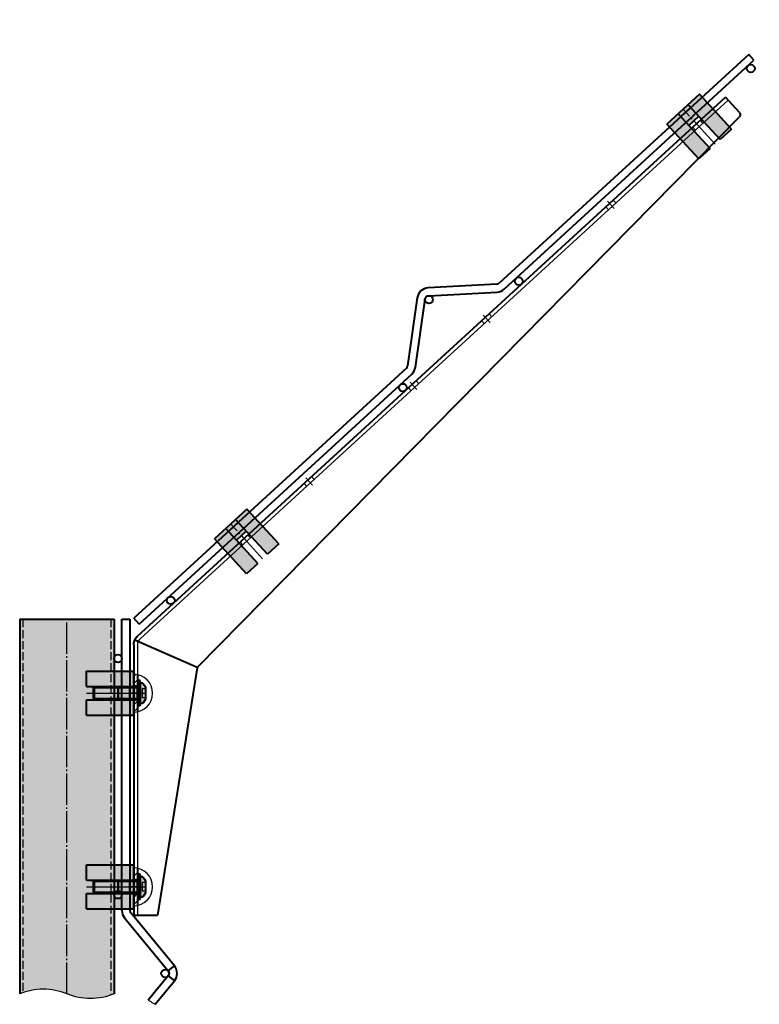
# Model space of a CAD drawing. Units: millimetres. Extents: x 455 to 94816, y 16 to 46480.
# Drawn here: x 44107 to 44577, y 350 to 975 of the extents above; entities that cross this region are included whole.
import ezdxf

# ---------------------------------------------------------------- set-up
doc = ezdxf.new("R2010")
doc.units = ezdxf.units.MM
doc.linetypes.add('GOST2.303 4', pattern=[7, 5, -2, 0])
doc.linetypes.add('GOST2.303 5', pattern=[24, 20, -1.5, 1, -1.5])
doc.layers.get('Defpoints').update_dxf_attribs({"color": 4})
doc.layers.add('1_Основа', color=7, linetype='Continuous', lineweight=40)
for name, color, linetype in [('2_Штриховая', 5, 'GOST2.303 4'), ('3_Осевая', 3, 'GOST2.303 5'), ('4_Размер', 1, 'Continuous'), ('5_Заштрих', 6, 'Continuous')]:
    doc.layers.add(name, color=color, linetype=linetype)

# ---------------------------------------------------------------- blocks, each defined once
blk = doc.blocks.new('Панель под насадку сбоку')
for p, q in [((5, -185), (5, 0)), ((5, 0), (10, 0)), ((10, 0), (10, -185)), ((38.29, -220.23), (10.57, -186.59)), ((6.71, -189.77), (34.43, -223.41)), ((34.43, -223.41), (38.29, -220.23)), ((34.43, -226.59), (21.67, -242.07)), ((26.05, -244.62), (38.29, -229.77)), ((34.43, -226.59), (38.29, -229.77))]:
    blk.add_line(p, q)
for centre in [(2.5, -25), (2.5, -175), (32.5, -225)]:
    blk.add_circle(centre, 2.5)
for centre, radius, start, end in [((12.5, -185), 7.5, 180, 219.48602), ((12.5, -185), 2.5, 180, 219.48602), ((32.5, -225), 2.5, 320.51398, 39.48602), ((32.5, -225), 7.5, 320.51398, 39.486)]:
    blk.add_arc(centre, radius, start, end)
at = {"layer": '4_Размер'}
blk.add_lwpolyline([(21.67, -242.07), (22.07, -242.28), (22.47, -242.49), (22.87, -242.7), (23.26, -242.93), (23.66, -243.16), (24.06, -243.4), (24.46, -243.64), (24.86, -243.88), (25.26, -244.12), (25.66, -244.37), (26.05, -244.62)], dxfattribs=at)
blk = doc.blocks.new('Панель_Н530_200_сбоку')
for p, q in [((5, 0), (5, -235)), ((5, 0), (10, 0)), ((10, -235), (10, 0)), ((38.29, -270.23), (10.57, -236.59)), ((6.71, -239.77), (34.43, -273.41)), ((34.43, -276.59), (6.71, -310.23)), ((10.57, -313.41), (38.29, -279.77)), ((5, -315), (5, -530)), ((10, -530), (10, -315)), ((5, -530), (10, -530))]:
    blk.add_line(p, q)
for centre in [(2.5, -25), (2.5, -225), (32.5, -275), (2.5, -325), (2.5, -525)]:
    blk.add_circle(centre, 2.5)
for centre, radius, start, end in [((12.5, -235), 7.5, 180, 219.48602), ((12.5, -235), 2.5, 180, 219.48602), ((32.5, -275), 7.5, 320.51398, 39.486), ((12.5, -315), 7.5, 140.51398, 180), ((12.5, -315), 2.5, 140.51398, 180)]:
    blk.add_arc(centre, radius, start, end)
blk = doc.blocks.new('Насадка510_местный разрез')
at = {"layer": '5_Заштрих'}
h = blk.add_hatch(dxfattribs=at)
h.set_pattern_fill('ANSI31', color=256)
edge = h.paths.add_edge_path()
edge.add_arc((0, -47), 12, 77.9753, 90)
edge.add_line((0, -35), (0, -42.5))
edge.add_line((0, -42.5), (2.5, -42.5))
edge.add_line((2.5, -42.5), (2.5, -35.26))
edge = h.paths.add_edge_path()
edge.add_line((2.5, -51.5), (0, -51.5))
edge.add_line((0, -51.5), (0, -59))
edge.add_arc((0, -47), 12, 270, 282.0247)
edge.add_line((2.5, -58.74), (2.5, -51.5))
h = blk.add_hatch(dxfattribs=at)
h.set_pattern_fill('ANSI31', color=256)
h.set_pattern_definition([(45, (-4e-12, -28), (-2.245064, 2.245064), [])])
edge = h.paths.add_edge_path()
edge.add_arc((0, -170), 12, 77.9753, 90)
edge.add_line((0, -158), (0, -165.5))
edge.add_line((0, -165.5), (2.5, -165.5))
edge.add_line((2.5, -165.5), (2.5, -158.26))
edge = h.paths.add_edge_path()
edge.add_line((2.5, -174.5), (0, -174.5))
edge.add_line((0, -174.5), (0, -182))
edge.add_arc((0, -170), 12, 270, 282.0247)
edge.add_line((2.5, -181.74), (2.5, -174.5))
at = {"extrusion": (0, 1, 0)}
for p, q in [((2.43, -10.71), (376.02, 331.61)), ((384.91, 321.91), (376.02, 331.61)), ((40.44, -30.42), (384.86, 319.16)), ((40.32, -30.69), (0.6, -13.32)), ((40.2, -30.95), (15, -188)), ((2.5, -58.74), (2.5, -35.26)), ((2.5, -42.5), (0, -42.5)), ((2.5, -51.5), (0, -51.5)), ((2.5, -181.74), (2.5, -158.26)), ((2.5, -165.5), (0, -165.5)), ((2.5, -174.5), (0, -174.5))]:
    blk.add_line(p, q, dxfattribs=at)
for p, q in [((0, -16.24), (0, -188)), ((40.44, -30.42), (40.2, -30.95)), ((0, -188), (15, -188))]:
    blk.add_line(p, q)
blk.add_lwpolyline([(0, -16.24), (0, -16.24), (0, -16.23), (0, -16.23), (0, -16.22), (0, -16.21), (0, -16.21), (0, -16.2), (0, -16.2), (0, -16.19), (0, -16.19), (0, -16.18), (0, -16.17), (0, -16.17), (0, -16.16), (0, -16.16), (0, -16.15), (0, -16.15), (0, -16.14), (0, -16.13), (0, -16.13), (0, -16.12), (0, -16.12), (0, -16.11), (0, -16.11), (0, -16.1), (0, -16.1), (0, -16.09), (0, -16.09), (0, -16.08), (0, -16.08), (0, -16.07), (0, -16.06), (0, -16.06), (0, -16.05), (0, -16.05), (0, -16.04), (0, -16.04), (0, -16.03), (0, -16.03), (0, -16.02), (0, -16.02), (0, -16.01), (0, -16.01), (0, -16), (0, -16), (0, -15.99), (0, -15.99), (0, -15.98), (0, -15.98), (0, -15.97), (0.01, -15.97), (0.01, -15.97), (0.01, -15.96), (0.01, -15.96), (0.01, -15.95), (0.01, -15.95), (0.01, -15.94), (0.01, -15.94), (0.01, -15.93), (0.01, -15.93), (0.01, -15.93), (0.01, -15.93), (0.01, -15.92), (0.01, -15.92), (0.01, -15.92), (0.01, -15.92), (0.01, -15.92), (0.01, -15.92), (0.01, -15.91), (0.01, -15.91), (0.01, -15.91), (0.01, -15.91), (0.01, -15.89), (0.01, -15.87), (0.01, -15.86), (0.01, -15.85), (0.01, -15.83), (0.01, -15.82), (0.01, -15.81), (0.01, -15.8), (0.01, -15.79), (0.01, -15.78), (0.02, -15.77), (0.02, -15.76), (0.02, -15.75), (0.02, -15.74), (0.02, -15.72), (0.02, -15.71), (0.02, -15.7), (0.02, -15.69), (0.02, -15.68), (0.02, -15.67), (0.02, -15.66), (0.02, -15.65), (0.02, -15.64), (0.03, -15.62), (0.03, -15.61), (0.03, -15.6), (0.03, -15.59), (0.03, -15.58), (0.03, -15.57), (0.03, -15.56), (0.03, -15.55), (0.03, -15.53), (0.03, -15.52), (0.04, -15.51), (0.04, -15.5), (0.04, -15.49), (0.04, -15.48), (0.04, -15.46), (0.04, -15.45), (0.04, -15.44), (0.04, -15.43), (0.05, -15.42), (0.05, -15.41), (0.05, -15.4), (0.05, -15.38), (0.05, -15.37), (0.05, -15.36), (0.05, -15.35), (0.05, -15.34), (0.06, -15.33), (0.06, -15.31), (0.06, -15.3), (0.06, -15.29), (0.06, -15.28), (0.06, -15.27), (0.07, -15.26), (0.07, -15.24), (0.07, -15.23), (0.07, -15.22), (0.07, -15.21), (0.07, -15.2), (0.08, -15.19), (0.08, -15.17), (0.08, -15.16), (0.08, -15.15), (0.08, -15.14), (0.08, -15.13), (0.09, -15.11), (0.09, -15.1), (0.09, -15.09), (0.09, -15.08), (0.09, -15.07), (0.09, -15.06), (0.1, -15.04), (0.1, -15.03), (0.1, -15.02), (0.1, -15.01), (0.1, -15), (0.11, -14.98), (0.11, -14.97), (0.11, -14.96), (0.11, -14.95), (0.12, -14.93), (0.12, -14.92), (0.12, -14.91), (0.12, -14.9), (0.12, -14.89), (0.13, -14.87), (0.13, -14.86), (0.13, -14.85), (0.13, -14.84), (0.14, -14.83), (0.14, -14.81), (0.14, -14.8), (0.14, -14.79), (0.15, -14.78), (0.15, -14.76), (0.15, -14.75), (0.15, -14.74), (0.16, -14.73), (0.16, -14.71), (0.16, -14.7), (0.16, -14.69), (0.17, -14.68), (0.17, -14.67), (0.17, -14.65), (0.17, -14.64), (0.18, -14.63), (0.18, -14.62), (0.18, -14.6), (0.18, -14.59), (0.19, -14.58), (0.19, -14.57), (0.19, -14.55), (0.2, -14.54), (0.2, -14.53), (0.2, -14.52), (0.2, -14.51), (0.21, -14.49), (0.21, -14.48), (0.21, -14.47), (0.22, -14.46), (0.22, -14.44), (0.22, -14.43), (0.23, -14.42), (0.23, -14.41), (0.23, -14.39), (0.24, -14.38), (0.24, -14.37), (0.24, -14.36), (0.24, -14.34), (0.25, -14.33), (0.25, -14.32), (0.25, -14.31), (0.26, -14.3), (0.26, -14.28), (0.26, -14.27), (0.27, -14.26), (0.27, -14.25), (0.27, -14.23), (0.28, -14.22), (0.28, -14.21), (0.29, -14.2), (0.29, -14.18), (0.29, -14.17), (0.3, -14.16), (0.3, -14.15), (0.3, -14.13), (0.31, -14.12), (0.31, -14.11), (0.31, -14.1), (0.32, -14.09), (0.32, -14.07), (0.33, -14.06), (0.33, -14.05), (0.33, -14.04), (0.34, -14.02), (0.34, -14.01), (0.34, -14), (0.35, -13.99), (0.35, -13.97), (0.36, -13.96), (0.36, -13.95), (0.36, -13.94), (0.37, -13.92), (0.37, -13.91), (0.38, -13.9), (0.38, -13.89), (0.38, -13.88), (0.39, -13.86), (0.39, -13.85), (0.4, -13.84), (0.4, -13.83), (0.4, -13.81), (0.41, -13.8), (0.41, -13.79), (0.42, -13.78), (0.42, -13.76), (0.43, -13.75), (0.43, -13.74), (0.44, -13.73), (0.44, -13.71), (0.44, -13.7), (0.45, -13.69), (0.45, -13.68), (0.46, -13.67), (0.46, -13.65), (0.47, -13.64), (0.47, -13.63), (0.48, -13.62), (0.48, -13.6), (0.48, -13.59), (0.49, -13.58), (0.49, -13.57), (0.5, -13.55), (0.5, -13.54), (0.51, -13.53), (0.51, -13.52), (0.52, -13.51), (0.52, -13.49), (0.53, -13.48), (0.53, -13.47), (0.54, -13.46), (0.54, -13.44), (0.55, -13.43), (0.55, -13.42), (0.56, -13.41), (0.56, -13.4), (0.57, -13.38), (0.57, -13.37), (0.58, -13.36), (0.58, -13.35), (0.59, -13.33), (0.59, -13.32), (0.6, -13.31), (0.6, -13.3), (0.61, -13.28), (0.61, -13.27), (0.62, -13.26), (0.62, -13.25), (0.63, -13.24), (0.64, -13.22), (0.64, -13.21), (0.65, -13.2), (0.65, -13.19), (0.66, -13.18), (0.66, -13.16), (0.67, -13.15), (0.67, -13.14), (0.68, -13.13), (0.68, -13.11), (0.69, -13.1), (0.7, -13.09), (0.7, -13.08), (0.71, -13.07), (0.71, -13.05), (0.72, -13.04), (0.72, -13.03), (0.73, -13.02), (0.73, -13.01), (0.74, -12.99), (0.75, -12.98), (0.75, -12.97), (0.76, -12.96), (0.76, -12.95), (0.77, -12.94), (0.78, -12.92), (0.78, -12.91), (0.79, -12.9), (0.79, -12.89), (0.8, -12.88), (0.8, -12.86), (0.81, -12.85), (0.82, -12.84), (0.82, -12.83), (0.83, -12.82), (0.83, -12.81), (0.84, -12.79), (0.85, -12.78), (0.85, -12.77), (0.86, -12.76), (0.87, -12.75), (0.87, -12.74), (0.88, -12.72), (0.88, -12.71), (0.89, -12.7), (0.9, -12.69), (0.9, -12.68), (0.91, -12.67), (0.91, -12.66), (0.92, -12.64), (0.93, -12.63), (0.93, -12.62), (0.94, -12.61), (0.95, -12.6), (0.95, -12.59), (0.96, -12.58), (0.96, -12.56), (0.97, -12.55), (0.98, -12.54), (0.98, -12.53), (0.99, -12.52), (1, -12.51), (1, -12.5), (1.01, -12.49), (1.02, -12.47), (1.02, -12.46), (1.03, -12.45), (1.04, -12.44), (1.04, -12.43), (1.05, -12.42), (1.06, -12.41), (1.06, -12.4), (1.07, -12.39), (1.08, -12.37), (1.08, -12.36), (1.09, -12.35), (1.1, -12.34), (1.1, -12.33), (1.11, -12.32), (1.12, -12.31), (1.12, -12.3), (1.13, -12.29), (1.14, -12.28), (1.14, -12.26), (1.15, -12.25), (1.16, -12.24), (1.16, -12.23), (1.17, -12.22), (1.18, -12.21), (1.18, -12.2), (1.19, -12.19), (1.2, -12.18), (1.21, -12.17), (1.21, -12.16), (1.22, -12.15), (1.23, -12.14), (1.23, -12.12), (1.24, -12.11), (1.25, -12.1), (1.25, -12.09), (1.26, -12.08), (1.27, -12.07), (1.28, -12.06), (1.28, -12.05), (1.29, -12.04), (1.3, -12.03), (1.3, -12.02), (1.31, -12.01), (1.32, -12), (1.33, -11.99), (1.33, -11.98), (1.34, -11.97), (1.35, -11.96), (1.35, -11.95), (1.36, -11.94), (1.37, -11.93), (1.38, -11.92), (1.38, -11.9), (1.39, -11.89), (1.4, -11.88), (1.4, -11.87), (1.41, -11.86), (1.42, -11.85), (1.43, -11.84), (1.43, -11.83), (1.44, -11.82), (1.45, -11.81), (1.46, -11.8), (1.46, -11.79), (1.47, -11.78), (1.48, -11.77), (1.49, -11.76), (1.49, -11.75), (1.5, -11.74), (1.51, -11.73), (1.52, -11.72), (1.52, -11.71), (1.53, -11.7), (1.54, -11.69), (1.55, -11.68), (1.55, -11.68), (1.56, -11.67), (1.57, -11.66), (1.57, -11.65), (1.58, -11.64), (1.59, -11.63), (1.6, -11.62), (1.6, -11.61), (1.61, -11.6), (1.62, -11.59), (1.63, -11.58), (1.63, -11.57), (1.64, -11.56), (1.65, -11.55), (1.66, -11.54), (1.67, -11.53), (1.67, -11.52), (1.68, -11.51), (1.69, -11.5), (1.7, -11.5), (1.7, -11.49), (1.71, -11.48), (1.72, -11.47), (1.73, -11.46), (1.73, -11.45), (1.74, -11.44), (1.75, -11.43), (1.76, -11.42), (1.76, -11.41), (1.77, -11.4), (1.78, -11.39), (1.79, -11.39), (1.79, -11.38), (1.8, -11.37), (1.81, -11.36), (1.82, -11.35), (1.82, -11.34), (1.83, -11.33), (1.84, -11.32), (1.85, -11.31), (1.86, -11.31), (1.86, -11.3), (1.87, -11.29), (1.88, -11.28), (1.89, -11.27), (1.89, -11.26), (1.9, -11.25), (1.91, -11.25), (1.92, -11.24), (1.92, -11.23), (1.93, -11.22), (1.94, -11.21), (1.95, -11.2), (1.95, -11.19), (1.96, -11.19), (1.97, -11.18), (1.98, -11.17), (1.99, -11.16), (1.99, -11.15), (2, -11.14), (2.01, -11.14), (2.02, -11.13), (2.02, -11.12), (2.03, -11.11), (2.04, -11.1), (2.05, -11.1), (2.05, -11.09), (2.06, -11.08), (2.07, -11.07), (2.07, -11.07), (2.08, -11.06), (2.08, -11.06), (2.09, -11.06), (2.09, -11.05), (2.09, -11.05), (2.1, -11.04), (2.1, -11.04), (2.1, -11.04), (2.11, -11.03), (2.11, -11.03), (2.11, -11.02), (2.12, -11.02), (2.13, -11.01), (2.14, -11), (2.14, -10.99), (2.16, -10.98), (2.17, -10.97), (2.17, -10.96), (2.18, -10.96), (2.19, -10.95), (2.2, -10.94), (2.22, -10.92), (2.23, -10.91), (2.25, -10.89), (2.26, -10.88), (2.28, -10.86), (2.29, -10.85), (2.31, -10.83), (2.32, -10.82), (2.34, -10.8), (2.35, -10.79), (2.37, -10.77), (2.39, -10.76), (2.4, -10.74), (2.42, -10.73), (2.43, -10.71)])
at = {"extrusion": (0, 0, -1)}
blk.add_arc((-383.43, 320.56), 2, 137.5, 224.57371, dxfattribs=at)
at = {"layer": '3_Осевая', "extrusion": (0, 1, 0)}
for p, q in [((4.4, -47), (-1.9, -47)), ((4.4, -170), (-1.9, -170))]:
    blk.add_line(p, q, dxfattribs=at)
at = {"layer": '4_Размер'}
for centre in [(0, -47), (0, -170)]:
    blk.add_arc(centre, 12, 270, 90, dxfattribs=at)
at = {"layer": 'Defpoints', "extrusion": (0, 1, 0)}
for p, q in [((4.12, -12.56), (377.71, 329.77)), ((360.56, 311.48), (356.3, 316.12)), ((361.67, 315.08), (359.98, 316.92)), ((356.88, 310.68), (355.19, 312.53)), ((305.26, 260.81), (301.01, 265.45)), ((306.38, 264.41), (304.69, 266.25)), ((301.58, 260.02), (299.89, 261.86)), ((227.49, 192.12), (225.8, 193.96)), ((222.69, 187.73), (221.01, 189.57)), ((226.37, 188.52), (222.12, 193.17)), ((179.93, 145.96), (175.67, 150.6)), ((181.04, 149.56), (179.35, 151.4)), ((176.25, 145.16), (174.56, 147.01)), ((113.57, 85.16), (109.31, 89.8)), ((114.68, 88.75), (112.99, 90.6)), ((109.89, 84.36), (108.2, 86.2)), ((73.02, 48), (68.76, 52.64)), ((74.13, 51.6), (72.44, 53.44)), ((69.34, 47.2), (67.65, 49.05)), ((2.5, -35.26), (2.5, -16.24)), ((2.5, -158.26), (2.5, -58.74)), ((2.5, -188), (2.5, -181.74))]:
    blk.add_line(p, q, dxfattribs=at)
at = {"layer": 'Defpoints'}
blk.add_lwpolyline([(2.5, -16.24), (2.5, -16.24), (2.5, -16.23), (2.5, -16.22), (2.5, -16.21), (2.5, -16.21), (2.5, -16.2), (2.5, -16.19), (2.5, -16.18), (2.5, -16.17), (2.5, -16.17), (2.5, -16.16), (2.5, -16.15), (2.5, -16.15), (2.5, -16.14), (2.5, -16.13), (2.5, -16.12), (2.5, -16.12), (2.5, -16.11), (2.5, -16.1), (2.5, -16.1), (2.5, -16.09), (2.5, -16.08), (2.5, -16.08), (2.5, -16.07), (2.5, -16.06), (2.5, -16.06), (2.5, -16.05), (2.5, -16.05), (2.5, -16.04), (2.5, -16.03), (2.5, -16.03), (2.5, -16.03), (2.5, -16.03), (2.5, -16.03), (2.5, -16.03), (2.5, -16.02), (2.5, -16.02), (2.5, -16.02), (2.5, -16.02), (2.51, -16.01), (2.51, -15.99), (2.51, -15.98), (2.51, -15.96), (2.51, -15.95), (2.51, -15.93), (2.51, -15.92), (2.51, -15.91), (2.51, -15.89), (2.51, -15.88), (2.51, -15.86), (2.52, -15.85), (2.52, -15.83), (2.52, -15.82), (2.52, -15.8), (2.52, -15.79), (2.52, -15.77), (2.52, -15.76), (2.53, -15.74), (2.53, -15.72), (2.53, -15.71), (2.53, -15.69), (2.53, -15.68), (2.53, -15.66), (2.54, -15.65), (2.54, -15.63), (2.54, -15.62), (2.54, -15.6), (2.54, -15.59), (2.55, -15.57), (2.55, -15.55), (2.55, -15.54), (2.55, -15.52), (2.55, -15.51), (2.56, -15.49), (2.56, -15.48), (2.56, -15.46), (2.56, -15.44), (2.57, -15.43), (2.57, -15.41), (2.57, -15.4), (2.58, -15.38), (2.58, -15.36), (2.58, -15.35), (2.58, -15.33), (2.59, -15.31), (2.59, -15.3), (2.59, -15.28), (2.6, -15.27), (2.6, -15.25), (2.6, -15.23), (2.61, -15.22), (2.61, -15.2), (2.61, -15.18), (2.62, -15.17), (2.62, -15.15), (2.62, -15.13), (2.63, -15.12), (2.63, -15.1), (2.64, -15.08), (2.64, -15.07), (2.64, -15.05), (2.65, -15.04), (2.65, -15.02), (2.66, -15), (2.66, -14.99), (2.67, -14.97), (2.67, -14.95), (2.67, -14.94), (2.68, -14.92), (2.68, -14.9), (2.69, -14.89), (2.69, -14.87), (2.7, -14.85), (2.7, -14.84), (2.71, -14.82), (2.71, -14.8), (2.72, -14.79), (2.72, -14.77), (2.73, -14.76), (2.73, -14.74), (2.74, -14.72), (2.74, -14.71), (2.75, -14.69), (2.75, -14.67), (2.76, -14.66), (2.76, -14.64), (2.77, -14.62), (2.78, -14.61), (2.78, -14.59), (2.79, -14.57), (2.79, -14.56), (2.8, -14.54), (2.8, -14.53), (2.81, -14.51), (2.82, -14.49), (2.82, -14.48), (2.83, -14.46), (2.84, -14.44), (2.84, -14.43), (2.85, -14.41), (2.86, -14.39), (2.86, -14.38), (2.87, -14.36), (2.87, -14.34), (2.88, -14.33), (2.89, -14.31), (2.9, -14.3), (2.9, -14.28), (2.91, -14.26), (2.92, -14.25), (2.92, -14.23), (2.93, -14.21), (2.94, -14.2), (2.95, -14.18), (2.95, -14.17), (2.96, -14.15), (2.97, -14.13), (2.97, -14.12), (2.98, -14.1), (2.99, -14.09), (3, -14.07), (3.01, -14.05), (3.01, -14.04), (3.02, -14.02), (3.03, -14.01), (3.04, -13.99), (3.04, -13.98), (3.05, -13.96), (3.06, -13.94), (3.07, -13.93), (3.08, -13.91), (3.08, -13.9), (3.09, -13.88), (3.1, -13.87), (3.11, -13.85), (3.12, -13.84), (3.13, -13.82), (3.13, -13.81), (3.14, -13.79), (3.15, -13.78), (3.16, -13.76), (3.17, -13.75), (3.18, -13.73), (3.19, -13.72), (3.2, -13.7), (3.2, -13.69), (3.21, -13.67), (3.22, -13.66), (3.23, -13.64), (3.24, -13.63), (3.25, -13.61), (3.26, -13.6), (3.27, -13.58), (3.28, -13.57), (3.28, -13.56), (3.29, -13.54), (3.3, -13.53), (3.31, -13.51), (3.32, -13.5), (3.33, -13.48), (3.34, -13.47), (3.35, -13.46), (3.36, -13.44), (3.37, -13.43), (3.38, -13.41), (3.39, -13.4), (3.4, -13.39), (3.41, -13.37), (3.42, -13.36), (3.43, -13.34), (3.44, -13.33), (3.45, -13.32), (3.46, -13.3), (3.47, -13.29), (3.48, -13.28), (3.49, -13.26), (3.5, -13.25), (3.51, -13.24), (3.52, -13.22), (3.53, -13.21), (3.53, -13.2), (3.54, -13.19), (3.55, -13.17), (3.56, -13.16), (3.57, -13.15), (3.58, -13.13), (3.59, -13.12), (3.61, -13.11), (3.62, -13.1), (3.63, -13.08), (3.64, -13.07), (3.65, -13.06), (3.66, -13.05), (3.67, -13.04), (3.68, -13.02), (3.69, -13.01), (3.7, -13), (3.71, -12.99), (3.72, -12.98), (3.73, -12.96), (3.74, -12.95), (3.75, -12.94), (3.76, -12.93), (3.77, -12.92), (3.78, -12.91), (3.79, -12.89), (3.8, -12.88), (3.81, -12.87), (3.82, -12.86), (3.83, -12.85), (3.84, -12.84), (3.85, -12.83), (3.86, -12.82), (3.87, -12.81), (3.88, -12.8), (3.89, -12.79), (3.89, -12.78), (3.9, -12.78), (3.9, -12.77), (3.9, -12.77), (3.91, -12.76), (3.91, -12.76), (3.92, -12.75), (3.93, -12.74), (3.94, -12.73), (3.95, -12.72), (3.95, -12.72), (3.96, -12.71), (3.97, -12.7), (3.98, -12.69), (3.99, -12.69), (4, -12.68), (4.01, -12.67), (4.02, -12.66), (4.03, -12.65), (4.04, -12.64), (4.05, -12.63), (4.06, -12.62), (4.07, -12.61), (4.08, -12.6), (4.09, -12.59), (4.1, -12.58), (4.11, -12.57), (4.12, -12.56)], dxfattribs=at)
blk = doc.blocks.new('*U40')
at = {"layer": '5_Заштрих', "true_color": 0xffffff}
h = blk.add_hatch(color=7, dxfattribs=at)
h.dxf.hatch_style = 1
h.paths.add_polyline_path([(10, 14), (-20, 14), (-20, 4.25), (0, 4.25), (0, -4.25), (-20, -4.25), (-20, -14), (10, -14)])
at = {"extrusion": (1, -1.83697e-16, 0)}
for p, q in [((-20, 4.25), (-20, 14)), ((-20, 14), (10, 14)), ((10, -14), (10, 14)), ((-20, 4.25), (10, 4.25)), ((0, -4.25), (0, 4.25)), ((7.5, -4.25), (7.5, 4.25)), ((-20, -14), (-20, -4.25)), ((-20, -4.25), (10, -4.25)), ((-20, -14), (10, -14))]:
    blk.add_line(p, q, dxfattribs=at)
at = {"lineweight": -2, "extrusion": (0, 1, 0)}
blk.add_line((0, 4.25), (0, -4.25), dxfattribs=at)
at = {"layer": '3_Осевая'}
blk.add_line((-20, 0), (10, 0), dxfattribs=at)
blk = doc.blocks.new('*U59')
at = {"layer": '5_Заштрих', "true_color": 0xffffff}
h = blk.add_hatch(color=7, dxfattribs=at)
h.dxf.hatch_style = 1
h.paths.add_polyline_path([(-4, 0), (4, 0), (4, 29.32), (3.32, 30), (-3.32, 30), (-4, 29.32)])
h = blk.add_hatch(color=7, dxfattribs=at)
h.dxf.hatch_style = 1
h.paths.add_polyline_path([(-7, 0, 0.240229), (-3.85, -3.3), (3.85, -3.3, 0.22905), (7, 0)])
for p, q in [((-3.32, 30), (-4, 29.32)), ((4, 29.32), (-4, 29.32)), ((-4, 0), (-4, 29.32)), ((3.32, 30), (-3.32, 30)), ((3.32, 30), (4, 29.32)), ((4, 0), (4, 29.32)), ((7, 0), (-7, 0)), ((4, 2), (-4, 2)), ((3.85, -3.3), (-3.85, -3.3))]:
    blk.add_line(p, q)
at = {"extrusion": (0, 0, -1)}
for centre, radius, start, end in [((2.19, 1.44), 5.02, 289.31589, 343.34855), ((-2.01, 1.61), 5.24, 197.86568, 249.46988)]:
    blk.add_arc(centre, radius, start, end, dxfattribs=at)
at = {"layer": '3_Осевая'}
blk.add_line((0, 30), (0, -3.3), dxfattribs=at)
at = {"layer": '4_Размер'}
for p, q in [((-3.32, 2), (-3.32, 30)), ((3.32, 30), (3.32, 2))]:
    blk.add_line(p, q, dxfattribs=at)
at = {"layer": 'Defpoints'}
for p, q in [((2.85, -1.14), (-2.85, -1.14)), ((-2.85, -3.3), (-2.85, -1.14)), ((2.85, -3.3), (2.85, -1.14))]:
    blk.add_line(p, q, dxfattribs=at)
blk = doc.blocks.new('*U26')
at = {"layer": '5_Заштрих', "true_color": 0xffffff}
h = blk.add_hatch(color=7, dxfattribs=at)
h.dxf.hatch_style = 1
h.paths.add_polyline_path([(-8, 1.6), (-8, 0), (8, 0), (8, 1.6)])
for p, q in [((8, 1.6), (-8, 1.6)), ((-8, 0), (-8, 1.6)), ((-8, 0), (8, 0)), ((8, 0), (8, 1.6))]:
    blk.add_line(p, q)
blk = doc.blocks.new('*U62')
at = {"layer": '5_Заштрих', "true_color": 0xffffff}
h = blk.add_hatch(color=7, dxfattribs=at)
h.dxf.hatch_style = 1
h.paths.add_polyline_path([(30, 200), (-30, 200), (-30, -38, -0.2), (0, -38, 0.2), (30, -38)])
for p, q in [((-30, 200), (30, 200)), ((-30, 200), (-30, -38)), ((30, 200), (30, -38)), ((0, -19.04), (0, -19.04))]:
    blk.add_line(p, q)
at = {"layer": '2_Штриховая'}
for p, q in [((-28, 200), (-28, -37.23)), ((28, 200), (28, -38.77)), ((0, -19.04), (0, -19.04))]:
    blk.add_line(p, q, dxfattribs=at)
at = {"layer": '3_Осевая'}
blk.add_line((0, -38), (0, 200), dxfattribs=at)
at = {"layer": '4_Размер', "linetype": 'Continuous'}
blk.add_lwpolyline([(30, -38, -0.2), (0, -38, 0.2), (-30, -38)], format="xyb", dxfattribs=at)

msp = doc.modelspace()

# ---------------------------------------------------------------- block references
at = {"layer": '1_Основа'}
for name, p, rotation in [('Панель_Н530_200_сбоку', (44186.42, 587.74), 132.5008070759452), ('*U40', (44535.57, 911.06), 132.5), ('*U40', (44248.03, 647.58), 132.5), ('*U59', (44183.77, 547.49), 90), ('*U26', (44183.77, 547.49), 90), ('*U26', (44183.77, 424.49), 90), ('*U59', (44183.77, 424.49), 90)]:
    msp.add_blockref(name, p, dxfattribs=dict(at, rotation=rotation))
for name, p in [('Насадка510_местный разрез', (44179.67, 594.49)), ('*U62', (44137.17, 394.49)), ('Панель под насадку сбоку', (44167.17, 594.49)), ('*U40', (44169.67, 547.49)), ('*U40', (44169.67, 424.49))]:
    msp.add_blockref(name, p, dxfattribs=at)

doc.saveas('drawing.dxf')
